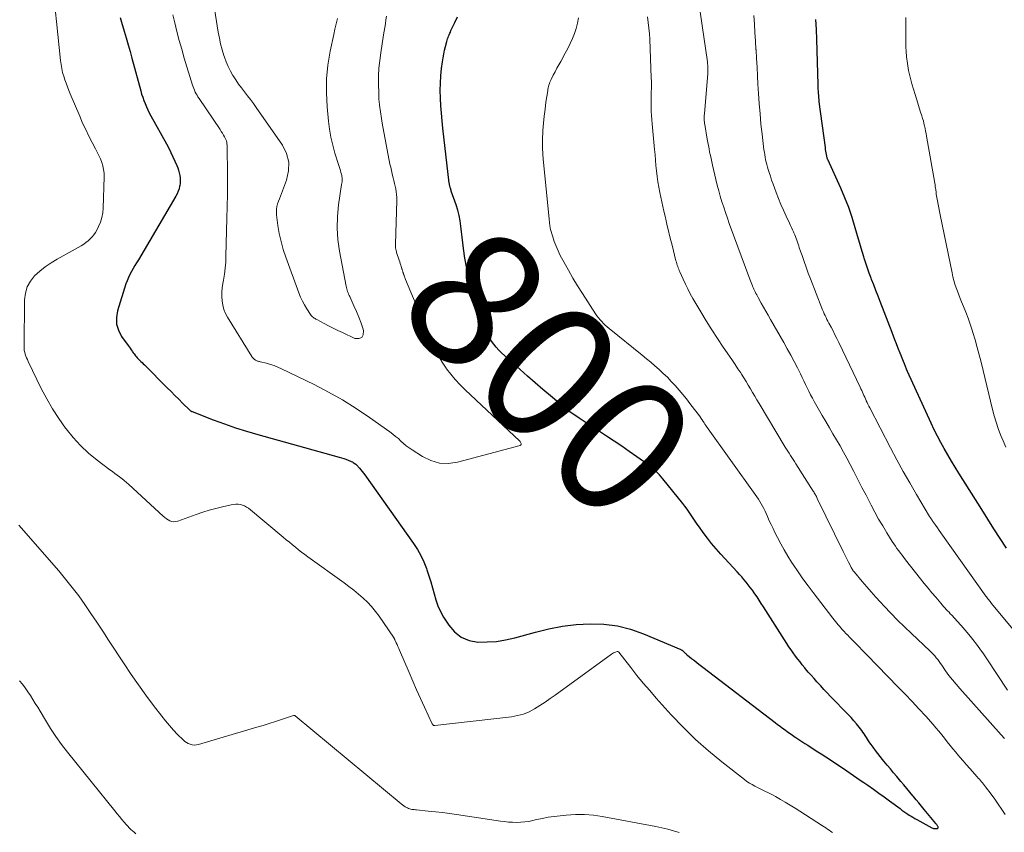
# Model space of a CAD drawing. Units: feet. Extents: x 1905000 to 1910032, y 524998 to 530000.
# Drawn here: x 1905945 to 1906089, y 526214 to 526333 of the extents above; entities that cross this region are included whole.
import ezdxf
from ezdxf.enums import TextEntityAlignment as Align

# ---------------------------------------------------------------- set-up
doc = ezdxf.new("R2010")
doc.units = ezdxf.units.FT
doc.header["$LTSCALE"] = 100
doc.header["$MEASUREMENT"] = 0
for name, color, linetype, lineweight in [('CONTOUR INDEX', 32, 'Continuous', 25), ('CONTOUR INDEX LABEL', 7, 'Continuous', 15), ('CONTOUR INTERMEDIATE', 40, 'Continuous', 15)]:
    doc.layers.add(name, color=color, linetype=linetype, lineweight=lineweight)
doc.styles.add('slant', font='romans.shx', dxfattribs={"oblique": 14.999978})

msp = doc.modelspace()

# ---------------------------------------------------------------- linework, layer by layer
at = {"layer": 'CONTOUR INDEX', "flags": 128}
for points, elevation in [([(1905959.6, 526332.99), (1905959.7, 526332.65), (1905959.79, 526332.31), (1905960.19, 526331.01), (1905960.49, 526330.02), (1905960.78, 526329.03), (1905961.06, 526328.03), (1905961.33, 526327.04), (1905962.61, 526322.28), (1905962.75, 526321.81), (1905962.9, 526321.34), (1905963.06, 526320.87), (1905963.24, 526320.41), (1905963.44, 526319.96), (1905963.64, 526319.51), (1905963.86, 526319.07), (1905964.09, 526318.63), (1905966.37, 526314.53), (1905966.71, 526313.9), (1905967.03, 526313.27), (1905967.33, 526312.63), (1905967.62, 526311.98), (1905967.88, 526311.38), (1905968.02, 526311.03), (1905968.14, 526310.67), (1905968.23, 526310.3), (1905968.31, 526309.93), (1905968.36, 526309.55), (1905968.37, 526309.18), (1905968.36, 526308.8), (1905968.31, 526308.42), (1905968.3, 526308.37), (1905968.21, 526307.98), (1905968.1, 526307.6), (1905967.94, 526307.23), (1905967.75, 526306.87), (1905962.27, 526297.59), (1905962.01, 526297.16), (1905961.76, 526296.73), (1905961.51, 526296.3), (1905961.26, 526295.87), (1905961.02, 526295.44), (1905960.81, 526294.99), (1905960.62, 526294.53), (1905960.46, 526294.06), (1905959.24, 526290.15), (1905959.08, 526289.16), (1905959.1, 526288.2), (1905959.38, 526287.28), (1905959.83, 526286.38), (1905960.77, 526285.06), (1905960.91, 526284.85), (1905961.06, 526284.65), (1905961.2, 526284.44), (1905961.35, 526284.24), (1905961.42, 526284.13), (1905961.53, 526283.98), (1905961.64, 526283.83), (1905961.76, 526283.68), (1905961.87, 526283.53), (1905961.99, 526283.38), (1905962.11, 526283.24), (1905962.24, 526283.1), (1905962.38, 526282.97), (1905962.46, 526282.9), (1905962.63, 526282.73), (1905962.81, 526282.56), (1905962.98, 526282.39), (1905963.15, 526282.22), (1905966.49, 526278.87), (1905967.04, 526278.32), (1905967.6, 526277.76), (1905968.16, 526277.21), (1905968.72, 526276.65), (1905969.77, 526275.62), (1905969.8, 526275.59), (1905969.84, 526275.55), (1905969.89, 526275.52), (1905969.93, 526275.49), (1905969.97, 526275.46), (1905970.02, 526275.43), (1905970.06, 526275.41), (1905970.11, 526275.39), (1905973.22, 526274.19), (1905974.83, 526273.6), (1905976.45, 526273.03), (1905978.08, 526272.52), (1905979.73, 526272.04), (1905991.62, 526268.75), (1905991.95, 526268.66), (1905992.27, 526268.55), (1905992.59, 526268.43), (1905992.91, 526268.31), (1905993.24, 526268.17), (1905993.38, 526268.1), (1905993.53, 526268.03), (1905993.66, 526267.95), (1905993.8, 526267.86), (1905994.04, 526267.7), (1905994.14, 526267.6), (1905994.58, 526267.11), (1905994.78, 526266.87), (1905994.97, 526266.63), (1905995.16, 526266.39), (1905995.34, 526266.14), (1906002.48, 526256.11), (1906003.04, 526255.25), (1906003.54, 526254.36), (1906003.98, 526253.44), (1906004.36, 526252.48), (1906004.43, 526252.28), (1906004.72, 526251.41), (1906005, 526250.53), (1906005.24, 526249.64), (1906005.47, 526248.74), (1906005.72, 526247.86), (1906006.03, 526247), (1906006.43, 526246.17), (1906006.87, 526245.37), (1906007.62, 526244.18), (1906008.46, 526243.2), (1906009.43, 526242.43), (1906010.58, 526241.96), (1906011.84, 526241.71), (1906013.22, 526241.72), (1906014.58, 526241.81), (1906015.92, 526242.03), (1906017.26, 526242.33), (1906020.27, 526243.17), (1906022.24, 526243.65), (1906024.23, 526244.02), (1906026.24, 526244.26), (1906028.26, 526244.39), (1906030.27, 526244.32), (1906032.25, 526244.08), (1906034.18, 526243.59), (1906036.08, 526242.93), (1906041.52, 526240.62), (1906041.59, 526240.58), (1906041.66, 526240.54), (1906041.73, 526240.5), (1906041.79, 526240.45), (1906041.85, 526240.39), (1906041.91, 526240.34), (1906041.97, 526240.28), (1906042.03, 526240.22), (1906042.09, 526240.15), (1906042.18, 526240.06), (1906042.28, 526239.97), (1906042.37, 526239.89), (1906042.47, 526239.81), (1906043.09, 526239.32), (1906043.51, 526238.99), (1906043.92, 526238.67), (1906044.33, 526238.35), (1906044.75, 526238.03), (1906055.29, 526229.95), (1906055.65, 526229.68), (1906056.01, 526229.41), (1906056.37, 526229.14), (1906056.74, 526228.87), (1906057.11, 526228.61), (1906057.48, 526228.35), (1906057.85, 526228.09), (1906058.22, 526227.83), (1906058.33, 526227.76), (1906058.76, 526227.47), (1906059.19, 526227.18), (1906059.62, 526226.9), (1906060.06, 526226.62), (1906060.84, 526226.11), (1906061.08, 526225.96), (1906061.31, 526225.82), (1906061.54, 526225.67), (1906061.78, 526225.52), (1906062.01, 526225.37), (1906062.25, 526225.23), (1906062.48, 526225.08), (1906062.71, 526224.92), (1906064.26, 526223.91), (1906064.77, 526223.57), (1906065.27, 526223.24), (1906065.76, 526222.9), (1906066.26, 526222.56), (1906066.75, 526222.22), (1906067.25, 526221.88), (1906067.74, 526221.53), (1906068.24, 526221.19), (1906068.85, 526220.77), (1906069.65, 526220.21), (1906070.45, 526219.64), (1906071.24, 526219.07), (1906072.02, 526218.49), (1906073.54, 526217.37), (1906073.68, 526217.27), (1906073.82, 526217.16), (1906073.96, 526217.06), (1906074.1, 526216.95), (1906074.24, 526216.85), (1906074.38, 526216.75), (1906074.52, 526216.66), (1906074.67, 526216.56), (1906074.9, 526216.41), (1906075.17, 526216.25), (1906075.43, 526216.09), (1906075.7, 526215.93), (1906075.98, 526215.78), (1906078.21, 526214.55), (1906078.33, 526214.5), (1906078.45, 526214.46), (1906078.58, 526214.44), (1906078.71, 526214.44), (1906079, 526214.46), (1906079.04, 526214.47), (1906079.08, 526214.49), (1906079.11, 526214.53), (1906079.12, 526214.57), (1906079.13, 526214.62), (1906079.12, 526214.67), (1906079.1, 526214.72), (1906079.08, 526214.76), (1906079.01, 526214.85), (1906078.95, 526214.94), (1906078.88, 526215.03), (1906078.82, 526215.12), (1906078.75, 526215.2), (1906077.06, 526217.25), (1906076.67, 526217.72), (1906076.28, 526218.19), (1906075.89, 526218.66), (1906075.5, 526219.13), (1906075.4, 526219.25), (1906074.96, 526219.77), (1906074.52, 526220.3), (1906074.08, 526220.83), (1906073.64, 526221.35), (1906073.07, 526222.04), (1906072.6, 526222.6), (1906072.13, 526223.16), (1906071.66, 526223.72), (1906071.2, 526224.29), (1906070.98, 526224.55), (1906070.62, 526224.99), (1906070.28, 526225.43), (1906069.94, 526225.88), (1906069.61, 526226.33), (1906069.31, 526226.75), (1906069.13, 526227), (1906068.96, 526227.25), (1906068.79, 526227.51), (1906068.63, 526227.77), (1906068.47, 526228.03), (1906068.3, 526228.28), (1906068.13, 526228.53), (1906067.94, 526228.78), (1906067.57, 526229.26), (1906067.19, 526229.74), (1906066.8, 526230.21), (1906066.39, 526230.66), (1906065.97, 526231.11), (1906063.39, 526233.76), (1906062.91, 526234.27), (1906062.43, 526234.77), (1906061.95, 526235.29), (1906061.48, 526235.8), (1906061.4, 526235.89), (1906060.98, 526236.37), (1906060.56, 526236.85), (1906060.14, 526237.33), (1906059.73, 526237.81), (1906059.62, 526237.95), (1906059.27, 526238.37), (1906058.93, 526238.8), (1906058.59, 526239.23), (1906058.26, 526239.67), (1906057.94, 526240.12), (1906057.63, 526240.57), (1906057.32, 526241.02), (1906057.02, 526241.48), (1906053.58, 526246.88), (1906053.27, 526247.36), (1906052.96, 526247.83), (1906052.65, 526248.3), (1906052.33, 526248.77), (1906052.25, 526248.89), (1906051.97, 526249.3), (1906051.67, 526249.7), (1906051.37, 526250.09), (1906051.06, 526250.47), (1906050.74, 526250.85), (1906050.42, 526251.23), (1906050.09, 526251.6), (1906049.76, 526251.96), (1906047.35, 526254.57), (1906046.68, 526255.32), (1906046.02, 526256.1), (1906045.4, 526256.89), (1906044.79, 526257.71), (1906044.23, 526258.49), (1906043.92, 526258.93), (1906043.62, 526259.36), (1906043.33, 526259.81), (1906043.04, 526260.25), (1906042.74, 526260.69), (1906042.44, 526261.13), (1906042.12, 526261.55), (1906041.79, 526261.97), (1906038.89, 526265.59), (1906038.64, 526265.88), (1906038.39, 526266.16), (1906038.13, 526266.44), (1906037.86, 526266.7), (1906037.59, 526266.95), (1906037.3, 526267.2), (1906037, 526267.43), (1906036.7, 526267.65), (1906035.08, 526268.8), (1906033.99, 526269.57), (1906032.89, 526270.32), (1906031.78, 526271.06), (1906030.67, 526271.79), (1906030.22, 526272.08), (1906029.33, 526272.66), (1906028.43, 526273.25), (1906027.55, 526273.84), (1906026.67, 526274.44), (1906025.01, 526275.58), (1906024.96, 526275.61), (1906024.9, 526275.65), (1906024.85, 526275.69), (1906024.8, 526275.73), (1906024.75, 526275.77), (1906024.7, 526275.81), (1906024.65, 526275.85), (1906024.6, 526275.89), (1906022.46, 526277.7), (1906021.34, 526278.65), (1906020.23, 526279.6), (1906019.13, 526280.57), (1906018.04, 526281.55), (1906015.33, 526284.01), (1906014.93, 526284.4), (1906014.55, 526284.82), (1906014.2, 526285.25), (1906013.87, 526285.71), (1906013.58, 526286.19), (1906013.31, 526286.68), (1906013.08, 526287.19), (1906012.88, 526287.72), (1906011.42, 526291.88), (1906010.96, 526293.34), (1906010.56, 526294.82), (1906010.24, 526296.31), (1906009.98, 526297.82), (1906009.78, 526299.26), (1906009.67, 526300.06), (1906009.57, 526300.87), (1906009.48, 526301.67), (1906009.39, 526302.48), (1906009.28, 526303.27), (1906009.13, 526304.06), (1906008.93, 526304.84), (1906008.69, 526305.61), (1906007.99, 526307.6), (1906007.95, 526307.71), (1906007.85, 526308.04), (1906007.82, 526308.13), (1906007.8, 526308.22), (1906007.78, 526308.31), (1906007.76, 526308.41), (1906007.74, 526308.5), (1906007.72, 526308.59), (1906007.71, 526308.69), (1906007.7, 526308.78), (1906006.75, 526316.82), (1906006.64, 526317.91), (1906006.54, 526319.01), (1906006.46, 526320.1), (1906006.4, 526321.2), (1906006.4, 526321.24), (1906006.38, 526322.31), (1906006.4, 526323.39), (1906006.47, 526324.46), (1906006.58, 526325.53), (1906006.71, 526326.52), (1906006.8, 526327.09), (1906006.89, 526327.66), (1906007.01, 526328.22), (1906007.15, 526328.78), (1906007.33, 526329.48), (1906007.38, 526329.69), (1906007.45, 526329.89), (1906007.52, 526330.09), (1906007.59, 526330.29), (1906007.68, 526330.49), (1906007.76, 526330.69), (1906007.85, 526330.88), (1906007.94, 526331.08), (1906008.5, 526332.28), (1906008.87, 526333.08)], 800), ([(1906089.09, 526255.44), (1906088.17, 526256.84), (1906087.26, 526258.25), (1906086.36, 526259.66), (1906085.47, 526261.07), (1906082.13, 526266.39), (1906081.58, 526267.28), (1906081.04, 526268.17), (1906080.51, 526269.07), (1906079.99, 526269.98), (1906079.49, 526270.89), (1906079, 526271.81), (1906078.54, 526272.75), (1906078.09, 526273.69), (1906074.65, 526281.24), (1906074.49, 526281.61), (1906074.33, 526281.98), (1906074.18, 526282.36), (1906074.03, 526282.74), (1906073.76, 526283.46), (1906073.75, 526283.49), (1906073.75, 526283.51), (1906073.74, 526283.53), (1906073.73, 526283.55), (1906073.7, 526283.63), (1906073.69, 526283.65), (1906073.68, 526283.67), (1906073.68, 526283.69), (1906073.67, 526283.71), (1906073.24, 526284.77), (1906073.02, 526285.32), (1906072.8, 526285.88), (1906072.58, 526286.43), (1906072.37, 526286.98), (1906070.65, 526291.48), (1906070.34, 526292.29), (1906070.02, 526293.1), (1906069.71, 526293.91), (1906069.39, 526294.72), (1906069.33, 526294.89), (1906069.05, 526295.62), (1906068.79, 526296.35), (1906068.54, 526297.08), (1906068.31, 526297.82), (1906068.25, 526298.02), (1906068.05, 526298.66), (1906067.86, 526299.31), (1906067.67, 526299.95), (1906067.49, 526300.6), (1906067.01, 526302.28), (1906066.56, 526303.76), (1906066.06, 526305.22), (1906065.49, 526306.65), (1906064.88, 526308.07), (1906062.98, 526312.24), (1906062.94, 526312.32), (1906062.91, 526312.44), (1906062.9, 526312.46), (1906062.89, 526312.48), (1906062.89, 526312.5), (1906062.89, 526312.51), (1906062.8, 526312.97), (1906062.75, 526313.22), (1906062.71, 526313.47), (1906062.67, 526313.73), (1906062.64, 526313.98), (1906061.75, 526320.66), (1906061.72, 526320.97), (1906061.68, 526321.29), (1906061.66, 526321.6), (1906061.63, 526321.92), (1906061.62, 526322.24), (1906061.6, 526322.55), (1906061.59, 526322.87), (1906061.58, 526323.19), (1906061.37, 526329.81), (1906061.32, 526331.25), (1906061.26, 526332.7)], 820)]:
    msp.add_lwpolyline(points, dxfattribs=dict(at, elevation=elevation))
at = {"layer": 'CONTOUR INTERMEDIATE', "flags": 128}
for points, elevation in [([(1905972.26, 526341.49), (1905973.95, 526330.84), (1905974.11, 526329.99), (1905974.29, 526329.14), (1905974.52, 526328.3), (1905974.77, 526327.47), (1905974.85, 526327.23), (1905975.11, 526326.53), (1905975.39, 526325.85), (1905975.72, 526325.18), (1905976.08, 526324.53), (1905976.11, 526324.48), (1905976.49, 526323.87), (1905976.89, 526323.27), (1905977.32, 526322.7), (1905977.76, 526322.13), (1905978.21, 526321.57), (1905978.66, 526321.01), (1905979.08, 526320.43), (1905979.5, 526319.84), (1905983.32, 526314.34), (1905983.91, 526313.12), (1905984.26, 526311.87), (1905984.22, 526310.57), (1905983.93, 526309.24), (1905983.17, 526307.29), (1905983.03, 526306.91), (1905982.88, 526306.52), (1905982.75, 526306.14), (1905982.61, 526305.76), (1905982.51, 526305.37), (1905982.44, 526304.98), (1905982.43, 526304.58), (1905982.45, 526304.18), (1905982.67, 526302.61), (1905982.86, 526301.43), (1905983.11, 526300.26), (1905983.43, 526299.11), (1905983.81, 526297.97), (1905985.72, 526292.75), (1905985.96, 526292.14), (1905986.23, 526291.55), (1905986.55, 526290.98), (1905986.88, 526290.42), (1905987.44, 526289.57), (1905987.52, 526289.45), (1905987.62, 526289.34), (1905987.73, 526289.24), (1905987.84, 526289.15), (1905987.97, 526289.07), (1905988.09, 526288.99), (1905988.22, 526288.92), (1905988.35, 526288.85), (1905989.41, 526288.29)], 792), ([(1906089.26, 526234.66), (1906086.23, 526239.25), (1906085.73, 526239.98), (1906085.22, 526240.7), (1906084.7, 526241.4), (1906084.16, 526242.1), (1906083.6, 526242.79), (1906083.04, 526243.46), (1906082.47, 526244.12), (1906081.88, 526244.77), (1906081.09, 526245.63), (1906080.89, 526245.85), (1906080.7, 526246.06), (1906080.5, 526246.28), (1906080.3, 526246.49), (1906080.1, 526246.71), (1906079.91, 526246.93), (1906079.71, 526247.14), (1906079.52, 526247.37), (1906078.77, 526248.25), (1906078.2, 526248.92), (1906077.64, 526249.6), (1906077.09, 526250.28), (1906076.55, 526250.96), (1906074.35, 526253.74), (1906074.1, 526254.06), (1906073.84, 526254.39), (1906073.59, 526254.72), (1906073.35, 526255.05), (1906073.1, 526255.39), (1906072.87, 526255.73), (1906072.64, 526256.07), (1906072.41, 526256.42), (1906071.61, 526257.69), (1906071.01, 526258.69), (1906070.42, 526259.69), (1906069.85, 526260.71), (1906069.31, 526261.73), (1906069.18, 526261.99), (1906068.58, 526263.16), (1906067.98, 526264.32), (1906067.38, 526265.49), (1906066.78, 526266.65), (1906066.26, 526267.66), (1906065.78, 526268.57), (1906065.29, 526269.48), (1906064.78, 526270.37), (1906064.26, 526271.26), (1906063.74, 526272.15), (1906063.22, 526273.04), (1906062.7, 526273.93), (1906062.19, 526274.82), (1906061.01, 526276.88), (1906060.74, 526277.37), (1906060.47, 526277.86), (1906060.21, 526278.37), (1906059.96, 526278.87), (1906059.72, 526279.38), (1906059.47, 526279.89), (1906059.23, 526280.39), (1906058.98, 526280.9), (1906058.54, 526281.78), (1906058.07, 526282.73), (1906057.58, 526283.66), (1906057.07, 526284.59), (1906056.56, 526285.52), (1906054.64, 526288.87), (1906054.3, 526289.47), (1906053.96, 526290.07), (1906053.61, 526290.67), (1906053.27, 526291.27), (1906052.83, 526292.06), (1906052.71, 526292.26), (1906052.6, 526292.47), (1906052.49, 526292.68), (1906052.39, 526292.89), (1906052.29, 526293.1), (1906052.19, 526293.31), (1906052.1, 526293.53), (1906052.01, 526293.74), (1906051.99, 526293.79), (1906051.9, 526294.03), (1906051.8, 526294.27), (1906051.71, 526294.51), (1906051.62, 526294.75), (1906048.6, 526302.9), (1906048.32, 526303.69), (1906048.04, 526304.48), (1906047.78, 526305.28), (1906047.52, 526306.08), (1906047.28, 526306.88), (1906047.05, 526307.69), (1906046.84, 526308.51), (1906046.64, 526309.32), (1906046.15, 526311.43), (1906046.04, 526311.9), (1906045.93, 526312.37), (1906045.83, 526312.85), (1906045.73, 526313.32), (1906045.64, 526313.79), (1906045.55, 526314.27), (1906045.46, 526314.74), (1906045.38, 526315.22), (1906045.02, 526317.34), (1906044.99, 526317.53), (1906044.97, 526317.73), (1906044.95, 526317.92), (1906044.94, 526318.12), (1906044.94, 526318.31), (1906044.94, 526318.51), (1906044.95, 526318.7), (1906044.96, 526318.9), (1906045.45, 526324.83), (1906045.46, 526325.06), (1906045.47, 526325.29), (1906045.47, 526325.52), (1906045.47, 526325.75), (1906045.46, 526325.9), (1906045.45, 526326.06), (1906045.44, 526326.21), (1906045.42, 526326.37), (1906045.4, 526326.53), (1906043.85, 526337.19)], 812), ([(1905950.17, 526333.76), (1905950.31, 526332.4), (1905950.9, 526326.71), (1905950.93, 526326.42), (1905950.97, 526326.13), (1905951.02, 526325.84), (1905951.07, 526325.55), (1905951.14, 526325.26), (1905951.21, 526324.98), (1905951.29, 526324.69), (1905951.37, 526324.41), (1905951.54, 526323.91), (1905951.71, 526323.39), (1905951.9, 526322.86), (1905952.1, 526322.34), (1905952.32, 526321.83), (1905953.71, 526318.56), (1905954.13, 526317.58), (1905954.58, 526316.62), (1905955.05, 526315.67), (1905955.53, 526314.72), (1905956.02, 526313.82), (1905956.27, 526313.33), (1905956.5, 526312.83), (1905956.72, 526312.33), (1905956.92, 526311.82), (1905957.08, 526311.3), (1905957.2, 526310.78), (1905957.26, 526310.24), (1905957.27, 526309.7), (1905957.14, 526305.13), (1905957.07, 526304.43), (1905956.95, 526303.76), (1905956.74, 526303.1), (1905956.46, 526302.46), (1905956.2, 526301.93), (1905956, 526301.58), (1905955.77, 526301.24), (1905955.52, 526300.93), (1905955.24, 526300.63), (1905954.93, 526300.35), (1905954.61, 526300.1), (1905954.28, 526299.87), (1905953.93, 526299.65), (1905950.39, 526297.69), (1905949.51, 526297.16), (1905948.67, 526296.58), (1905947.87, 526295.93), (1905947.12, 526295.24), (1905946.5, 526294.46), (1905946.03, 526293.63), (1905945.76, 526292.71), (1905945.63, 526291.72), (1905945.57, 526284.89), (1905945.59, 526284.61), (1905945.61, 526284.33), (1905945.67, 526284.05), (1905945.74, 526283.78), (1905945.84, 526283.51), (1905945.94, 526283.25), (1905946.05, 526282.99), (1905946.17, 526282.73), (1905948.09, 526278.78), (1905948.88, 526277.27), (1905949.72, 526275.8), (1905950.64, 526274.38), (1905951.63, 526272.99), (1905951.73, 526272.86), (1905952.75, 526271.61), (1905953.83, 526270.43), (1905955.01, 526269.34), (1905956.25, 526268.31), (1905958.12, 526266.89), (1905958.47, 526266.62), (1905958.82, 526266.36), (1905959.18, 526266.1), (1905959.53, 526265.84), (1905959.88, 526265.58), (1905960.22, 526265.31), (1905960.56, 526265.03), (1905960.88, 526264.73), (1905965.89, 526260.11), (1905966.12, 526259.91), (1905966.36, 526259.73), (1905966.62, 526259.58), (1905966.89, 526259.44), (1905967.17, 526259.35), (1905967.45, 526259.3), (1905967.73, 526259.32), (1905968.02, 526259.39), (1905970.73, 526260.36), (1905971.68, 526260.68), (1905972.63, 526260.97), (1905973.59, 526261.24), (1905974.56, 526261.48), (1905975.85, 526261.78), (1905976.18, 526261.83), (1905976.5, 526261.86), (1905976.83, 526261.85), (1905977.17, 526261.81), (1905977.48, 526261.72), (1905977.79, 526261.61), (1905978.08, 526261.45), (1905978.35, 526261.26), (1905983.44, 526257.03), (1905983.88, 526256.67), (1905984.33, 526256.3), (1905984.77, 526255.93), (1905985.21, 526255.57), (1905985.66, 526255.21), (1905986.11, 526254.85), (1905986.57, 526254.5), (1905987.03, 526254.16), (1905992.33, 526250.35), (1905993.04, 526249.82), (1905993.74, 526249.28), (1905994.43, 526248.71), (1905995.1, 526248.13), (1905995.74, 526247.52), (1905996.35, 526246.89), (1905996.9, 526246.2), (1905997.43, 526245.5), (1905999.54, 526242.42), (1905999.57, 526242.38), (1905999.6, 526242.33), (1905999.63, 526242.28), (1905999.65, 526242.24), (1905999.68, 526242.19), (1905999.7, 526242.14), (1905999.72, 526242.09), (1905999.75, 526242.04), (1905999.95, 526241.6), (1906000.08, 526241.33), (1906000.2, 526241.05), (1906000.32, 526240.78), (1906000.44, 526240.51), (1906001.81, 526237.28), (1906002.36, 526236), (1906002.92, 526234.73), (1906003.48, 526233.47), (1906004.06, 526232.21), (1906005.15, 526229.83), (1906005.19, 526229.76), (1906005.23, 526229.7), (1906005.27, 526229.64), (1906005.32, 526229.58), (1906005.38, 526229.53), (1906005.44, 526229.5), (1906005.51, 526229.49), (1906005.59, 526229.49), (1906016.79, 526230.79), (1906017.68, 526230.96), (1906018.53, 526231.19), (1906019.36, 526231.53), (1906020.15, 526231.95), (1906020.92, 526232.43), (1906021.68, 526232.92), (1906022.43, 526233.44), (1906023.18, 526233.96), (1906031.4, 526239.95), (1906031.53, 526240.04), (1906031.67, 526240.12), (1906031.81, 526240.19), (1906031.96, 526240.24), (1906032.22, 526240.33), (1906032.24, 526240.33), (1906032.26, 526240.34), (1906032.28, 526240.33), (1906032.3, 526240.33), (1906032.39, 526240.28), (1906032.41, 526240.27), (1906032.43, 526240.26), (1906032.45, 526240.25), (1906032.47, 526240.23), (1906034.21, 526237.97), (1906035.11, 526236.83), (1906036.02, 526235.71), (1906036.97, 526234.61), (1906037.93, 526233.52), (1906040.13, 526231.08), (1906041.88, 526229.25), (1906043.68, 526227.48), (1906045.58, 526225.81), (1906047.53, 526224.19), (1906050.81, 526221.62), (1906051.17, 526221.35), (1906051.54, 526221.1), (1906051.92, 526220.87), (1906052.31, 526220.65), (1906052.37, 526220.63), (1906052.74, 526220.44), (1906053.12, 526220.25), (1906053.5, 526220.06), (1906053.88, 526219.88), (1906054.25, 526219.7), (1906054.63, 526219.51), (1906055, 526219.31), (1906055.37, 526219.11), (1906056.07, 526218.71), (1906056.78, 526218.29), (1906057.49, 526217.87), (1906058.2, 526217.44), (1906058.89, 526217), (1906062.23, 526214.85), (1906062.47, 526214.69), (1906062.71, 526214.53), (1906062.95, 526214.37), (1906063.19, 526214.21), (1906063.43, 526214.04), (1906063.66, 526213.86)], 804), ([(1905967.31, 526333.41), (1905967.59, 526332.24), (1905967.91, 526330.94), (1905968.24, 526329.65), (1905968.6, 526328.36), (1905968.98, 526327.07), (1905970.18, 526323.12), (1905970.27, 526322.86), (1905970.36, 526322.61), (1905970.47, 526322.36), (1905970.58, 526322.11), (1905970.71, 526321.87), (1905970.84, 526321.63), (1905970.98, 526321.4), (1905971.13, 526321.17), (1905974.21, 526316.62), (1905974.38, 526316.36), (1905974.55, 526316.09), (1905974.71, 526315.82), (1905974.87, 526315.54), (1905974.96, 526315.38), (1905975.05, 526315.18), (1905975.13, 526314.97), (1905975.18, 526314.75), (1905975.21, 526314.53), (1905975.23, 526314.3), (1905975.24, 526314.07), (1905975.25, 526313.84), (1905975.26, 526313.61), (1905975.28, 526310.59), (1905975.28, 526308.85), (1905975.27, 526307.11), (1905975.25, 526305.37), (1905975.21, 526303.63), (1905975.07, 526298.13), (1905975.03, 526297.25), (1905974.96, 526296.36), (1905974.85, 526295.48), (1905974.71, 526294.6), (1905974.62, 526294.12), (1905974.53, 526293.48), (1905974.48, 526292.85), (1905974.47, 526292.21), (1905974.51, 526291.57), (1905974.61, 526290.94), (1905974.76, 526290.33), (1905975, 526289.75), (1905975.3, 526289.19), (1905978.84, 526283.47), (1905978.92, 526283.35), (1905979.02, 526283.23), (1905979.12, 526283.13), (1905979.23, 526283.03), (1905979.31, 526282.96), (1905979.39, 526282.91), (1905979.47, 526282.86), (1905979.56, 526282.82), (1905979.66, 526282.79), (1905979.76, 526282.76), (1905979.85, 526282.74), (1905979.95, 526282.71), (1905980.05, 526282.69), (1905981, 526282.46), (1905981.56, 526282.3), (1905982.12, 526282.12), (1905982.67, 526281.91), (1905983.2, 526281.67), (1905987.97, 526279.35), (1905990.06, 526278.26), (1905992.11, 526277.11), (1905994.1, 526275.87), (1905996.04, 526274.55), (1905999.03, 526272.42), (1905999.45, 526272.11), (1905999.86, 526271.78), (1906000.25, 526271.44), (1906000.63, 526271.09), (1906001.01, 526270.73), (1906001.41, 526270.4), (1906001.83, 526270.08), (1906002.26, 526269.79), (1906003.76, 526268.82), (1906004.99, 526268.24), (1906006.24, 526267.87), (1906007.55, 526267.83), (1906008.89, 526268), (1906018.04, 526270.42), (1906018.12, 526270.47), (1906018.18, 526270.53), (1906018.21, 526270.61), (1906018.21, 526270.71), (1906018.16, 526270.83), (1906018.11, 526270.93), (1906018.04, 526271.03), (1906017.96, 526271.12), (1906009.99, 526278.6), (1906009.27, 526279.32), (1906008.57, 526280.07), (1906007.92, 526280.86), (1906007.3, 526281.67), (1906007.25, 526281.75), (1906006.65, 526282.64), (1906006.1, 526283.55), (1906005.62, 526284.5), (1906005.17, 526285.47), (1906001.32, 526294.73), (1906001.27, 526294.85), (1906001.22, 526294.98), (1906001.17, 526295.1), (1906001.12, 526295.23), (1906001.08, 526295.32), (1906001.05, 526295.4), (1906001.02, 526295.48), (1906001, 526295.56), (1906000.97, 526295.64), (1906000.94, 526295.73), (1906000.92, 526295.8), (1906000.9, 526295.88), (1906000.88, 526295.96), (1906000.86, 526296.04), (1906000.83, 526296.12), (1906000.81, 526296.2), (1906000.78, 526296.28), (1906000.68, 526296.59), (1906000.61, 526296.82), (1906000.53, 526297.05), (1906000.45, 526297.28), (1906000.38, 526297.51), (1905999.99, 526298.67), (1905999.96, 526298.78), (1905999.93, 526298.88), (1905999.91, 526298.99), (1905999.89, 526299.09), (1905999.88, 526299.12), (1905999.87, 526299.21), (1905999.86, 526299.31), (1905999.85, 526299.4), (1905999.85, 526299.49), (1905999.85, 526299.58), (1905999.86, 526299.68), (1905999.86, 526299.77), (1905999.86, 526299.86), (1906000.02, 526306.27), (1906000.01, 526306.69), (1905999.99, 526307.11), (1905999.94, 526307.52), (1905999.88, 526307.94), (1905999.8, 526308.35), (1905999.71, 526308.76), (1905999.61, 526309.17), (1905999.5, 526309.58), (1905999.47, 526309.7), (1905999.35, 526310.17), (1905999.23, 526310.64), (1905999.13, 526311.11), (1905999.03, 526311.58), (1905997.9, 526317.58), (1905997.84, 526317.9), (1905997.78, 526318.23), (1905997.73, 526318.56), (1905997.68, 526318.89), (1905997.63, 526319.21), (1905997.59, 526319.54), (1905997.54, 526319.87), (1905997.5, 526320.2), (1905997.49, 526320.31), (1905997.45, 526320.69), (1905997.42, 526321.08), (1905997.39, 526321.47), (1905997.38, 526321.85), (1905997.36, 526323.34), (1905997.37, 526324.47), (1905997.42, 526325.6), (1905997.53, 526326.72), (1905997.68, 526327.84), (1905998.1, 526330.47), (1905998.19, 526331.01), (1905998.28, 526331.55), (1905998.36, 526332.09), (1905998.44, 526332.64), (1905998.52, 526333.18)], 796), ([(1905989.41, 526288.29), (1905990.07, 526287.94), (1905990.73, 526287.6), (1905991.4, 526287.27), (1905992.07, 526286.95), (1905993.91, 526286.07), (1905994.48, 526286.06), (1905994.91, 526286.21), (1905995.12, 526286.61), (1905995.18, 526287.18), (1905995.1, 526287.44), (1905994.8, 526288.32), (1905994.48, 526289.18), (1905994.13, 526290.04), (1905993.75, 526290.88), (1905993.14, 526292.2), (1905993.06, 526292.38), (1905992.98, 526292.57), (1905992.91, 526292.75), (1905992.84, 526292.94), (1905992.78, 526293.13), (1905992.72, 526293.33), (1905992.67, 526293.52), (1905992.63, 526293.72), (1905991.66, 526298.85), (1905991.43, 526300.53), (1905991.31, 526302.22), (1905991.36, 526303.91), (1905991.53, 526305.6), (1905991.97, 526308.61), (1905992, 526308.8), (1905992.02, 526308.99), (1905992.03, 526309.18), (1905992.04, 526309.37), (1905992.03, 526309.56), (1905992.01, 526309.75), (1905991.98, 526309.93), (1905991.93, 526310.12), (1905991.87, 526310.34), (1905991.78, 526310.63), (1905991.7, 526310.92), (1905991.61, 526311.21), (1905991.52, 526311.5), (1905990.98, 526313.19), (1905990.66, 526314.34), (1905990.38, 526315.49), (1905990.18, 526316.66), (1905990.04, 526317.84), (1905989.84, 526319.94), (1905989.74, 526321.99), (1905989.76, 526324.02), (1905989.97, 526326.05), (1905990.3, 526328.07), (1905990.82, 526330.51), (1905990.99, 526331.3), (1905991.18, 526332.09), (1905991.38, 526332.88)], 792), ([(1906088.9, 526216.48), (1906088.41, 526217.25), (1906087.9, 526218), (1906087.38, 526218.75), (1906086.84, 526219.48), (1906086.04, 526220.56), (1906085.89, 526220.75), (1906085.75, 526220.93), (1906085.6, 526221.12), (1906085.44, 526221.3), (1906085.29, 526221.48), (1906085.13, 526221.66), (1906084.98, 526221.83), (1906084.82, 526222.01), (1906083.73, 526223.23), (1906083.24, 526223.78), (1906082.75, 526224.34), (1906082.27, 526224.9), (1906081.79, 526225.47), (1906081.69, 526225.59), (1906081.27, 526226.1), (1906080.85, 526226.61), (1906080.45, 526227.13), (1906080.04, 526227.65), (1906079.63, 526228.17), (1906079.22, 526228.68), (1906078.79, 526229.18), (1906078.36, 526229.68), (1906077.29, 526230.87), (1906076.3, 526231.95), (1906075.31, 526233.02), (1906074.3, 526234.08), (1906073.29, 526235.13), (1906068.7, 526239.83), (1906068.44, 526240.1), (1906068.18, 526240.36), (1906067.92, 526240.63), (1906067.66, 526240.9), (1906067.41, 526241.16), (1906067.15, 526241.43), (1906066.89, 526241.69), (1906066.63, 526241.96), (1906066.4, 526242.18), (1906066.15, 526242.44), (1906065.9, 526242.7), (1906065.64, 526242.96), (1906065.4, 526243.23), (1906065.32, 526243.31), (1906065.11, 526243.54), (1906064.91, 526243.77), (1906064.7, 526244.01), (1906064.51, 526244.24), (1906064.31, 526244.49), (1906064.12, 526244.73), (1906063.92, 526244.97), (1906063.73, 526245.22), (1906060.86, 526248.94), (1906060.1, 526249.95), (1906059.36, 526250.96), (1906058.64, 526251.99), (1906057.94, 526253.04), (1906057.7, 526253.4), (1906057.15, 526254.28), (1906056.61, 526255.17), (1906056.11, 526256.08), (1906055.63, 526257), (1906055.27, 526257.71), (1906054.99, 526258.29), (1906054.71, 526258.87), (1906054.44, 526259.45), (1906054.18, 526260.04), (1906053.98, 526260.49), (1906053.82, 526260.85), (1906053.64, 526261.21), (1906053.46, 526261.57), (1906053.26, 526261.92), (1906053.06, 526262.27), (1906052.85, 526262.61), (1906052.62, 526262.95), (1906052.39, 526263.28), (1906045.29, 526273.2), (1906045.17, 526273.38), (1906045.04, 526273.56), (1906044.92, 526273.75), (1906044.8, 526273.93), (1906044.62, 526274.21), (1906044.59, 526274.26), (1906044.56, 526274.31), (1906044.53, 526274.35), (1906044.49, 526274.4), (1906044.46, 526274.45), (1906044.43, 526274.49), (1906044.4, 526274.54), (1906044.37, 526274.58), (1906042.84, 526276.59), (1906042.33, 526277.25), (1906041.8, 526277.91), (1906041.26, 526278.55), (1906040.7, 526279.19), (1906040.67, 526279.22), (1906040.12, 526279.82), (1906039.55, 526280.41), (1906038.96, 526280.97), (1906038.35, 526281.53), (1906037.74, 526282.07), (1906037.12, 526282.6), (1906036.49, 526283.12), (1906035.85, 526283.64), (1906031.04, 526287.55), (1906030.76, 526287.79), (1906030.49, 526288.03), (1906030.22, 526288.29), (1906029.97, 526288.55), (1906029.72, 526288.82), (1906029.49, 526289.1), (1906029.27, 526289.4), (1906029.07, 526289.7), (1906027.14, 526292.68), (1906026.44, 526293.8), (1906025.76, 526294.92), (1906025.1, 526296.06), (1906024.46, 526297.21), (1906023.91, 526298.23), (1906023.58, 526298.89), (1906023.29, 526299.56), (1906023.03, 526300.24), (1906022.8, 526300.94), (1906022.49, 526302.03), (1906022.45, 526302.19), (1906022.41, 526302.36), (1906022.38, 526302.53), (1906022.36, 526302.7), (1906022.34, 526302.87), (1906022.34, 526302.96), (1906022.33, 526303.05), (1906022.32, 526303.14), (1906022.31, 526303.23), (1906022.3, 526303.31), (1906022.29, 526303.4), (1906022.28, 526303.49), (1906022.27, 526303.58), (1906021.45, 526311.81), (1906021.36, 526312.94), (1906021.31, 526314.07), (1906021.32, 526315.2), (1906021.36, 526316.33), (1906021.37, 526316.51), (1906021.45, 526317.55), (1906021.55, 526318.58), (1906021.68, 526319.62), (1906021.82, 526320.65), (1906022.07, 526322.27), (1906022.11, 526322.49), (1906022.15, 526322.71), (1906022.2, 526322.92), (1906022.26, 526323.13), (1906022.32, 526323.34), (1906022.4, 526323.55), (1906022.48, 526323.75), (1906022.58, 526323.95), (1906022.89, 526324.57), (1906023.16, 526325.08), (1906023.42, 526325.58), (1906023.69, 526326.09), (1906023.97, 526326.59), (1906024.63, 526327.78), (1906025, 526328.48), (1906025.35, 526329.2), (1906025.68, 526329.93), (1906025.99, 526330.67), (1906026.24, 526331.42), (1906026.44, 526332.19), (1906026.58, 526332.97)], 804), ([(1906088.82, 526227.61), (1906088.32, 526228.17), (1906082.26, 526234.91), (1906081.72, 526235.54), (1906081.19, 526236.18), (1906080.69, 526236.84), (1906080.21, 526237.51), (1906079.66, 526238.31), (1906079.46, 526238.59), (1906079.26, 526238.87), (1906079.05, 526239.14), (1906078.84, 526239.41), (1906078.62, 526239.68), (1906078.39, 526239.94), (1906078.15, 526240.18), (1906077.91, 526240.42), (1906075.2, 526242.96), (1906074.19, 526243.93), (1906073.19, 526244.92), (1906072.21, 526245.93), (1906071.24, 526246.95), (1906070.71, 526247.52), (1906070.03, 526248.27), (1906069.35, 526249.03), (1906068.68, 526249.8), (1906068.02, 526250.57), (1906066.89, 526251.91), (1906066.8, 526252.02), (1906066.72, 526252.13), (1906066.64, 526252.24), (1906066.56, 526252.35), (1906066.49, 526252.47), (1906066.42, 526252.59), (1906066.36, 526252.71), (1906066.29, 526252.83), (1906066.03, 526253.37), (1906065.83, 526253.76), (1906065.64, 526254.15), (1906065.45, 526254.54), (1906065.26, 526254.94), (1906061.46, 526262.68), (1906061.39, 526262.82), (1906061.32, 526262.97), (1906061.24, 526263.11), (1906061.17, 526263.25), (1906061.09, 526263.38), (1906061.01, 526263.52), (1906060.93, 526263.66), (1906060.84, 526263.79), (1906058.31, 526267.78), (1906058.11, 526268.08), (1906057.92, 526268.39), (1906057.72, 526268.69), (1906057.52, 526268.99), (1906057.33, 526269.3), (1906057.14, 526269.6), (1906056.95, 526269.91), (1906056.76, 526270.22), (1906052.94, 526276.6), (1906052.63, 526277.13), (1906052.31, 526277.67), (1906052, 526278.2), (1906051.69, 526278.74), (1906051.38, 526279.28), (1906051.06, 526279.81), (1906050.74, 526280.34), (1906050.4, 526280.86), (1906050.28, 526281.05), (1906049.87, 526281.66), (1906049.47, 526282.27), (1906049.05, 526282.88), (1906048.64, 526283.49), (1906047.72, 526284.8), (1906046.87, 526286.07), (1906046.03, 526287.35), (1906045.22, 526288.65), (1906044.43, 526289.97), (1906043.29, 526291.94), (1906042.9, 526292.63), (1906042.53, 526293.33), (1906042.18, 526294.04), (1906041.85, 526294.76), (1906041.37, 526295.81), (1906041.29, 526296.01), (1906041.21, 526296.21), (1906041.13, 526296.41), (1906041.06, 526296.61), (1906040.99, 526296.81), (1906040.93, 526297.01), (1906040.87, 526297.22), (1906040.81, 526297.42), (1906040.23, 526299.72), (1906040.06, 526300.43), (1906039.88, 526301.14), (1906039.71, 526301.84), (1906039.54, 526302.55), (1906039.38, 526303.26), (1906039.21, 526303.97), (1906039.05, 526304.68), (1906038.89, 526305.39), (1906038.44, 526307.44), (1906038.29, 526308.22), (1906038.15, 526309), (1906038.05, 526309.78), (1906037.96, 526310.57), (1906037.89, 526311.36), (1906037.82, 526312.15), (1906037.75, 526312.94), (1906037.67, 526313.73), (1906037.32, 526317.45), (1906037.27, 526318.06), (1906037.23, 526318.66), (1906037.21, 526319.27), (1906037.19, 526319.88), (1906037.19, 526320.07), (1906037.18, 526320.58), (1906037.19, 526321.09), (1906037.2, 526321.61), (1906037.21, 526322.12), (1906037.23, 526322.63), (1906037.24, 526323.14), (1906037.23, 526323.65), (1906037.21, 526324.17), (1906036.97, 526329.82), (1906036.92, 526330.63), (1906036.85, 526331.45), (1906036.76, 526332.26), (1906036.65, 526333.08)], 808), ([(1906090.03, 526243.59), (1906086.93, 526247.35), (1906086.82, 526247.48), (1906086.71, 526247.62), (1906086.6, 526247.75), (1906086.5, 526247.88), (1906086.39, 526248.02), (1906086.29, 526248.16), (1906086.18, 526248.3), (1906086.08, 526248.43), (1906079.75, 526257.32), (1906079.5, 526257.68), (1906079.25, 526258.04), (1906079, 526258.39), (1906078.75, 526258.75), (1906078.34, 526259.35), (1906078.3, 526259.41), (1906078.26, 526259.47), (1906078.22, 526259.53), (1906078.17, 526259.59), (1906078.13, 526259.65), (1906078.09, 526259.71), (1906078.06, 526259.77), (1906078.02, 526259.82), (1906077.98, 526259.88), (1906077.94, 526259.94), (1906077.91, 526260), (1906077.87, 526260.06), (1906075.95, 526263.28), (1906074.97, 526264.96), (1906074.01, 526266.65), (1906073.08, 526268.36), (1906072.16, 526270.08), (1906069.12, 526275.95), (1906068.99, 526276.21), (1906068.86, 526276.46), (1906068.74, 526276.72), (1906068.62, 526276.98), (1906068.6, 526277.02), (1906068.49, 526277.26), (1906068.38, 526277.51), (1906068.27, 526277.75), (1906068.17, 526277.99), (1906068.06, 526278.23), (1906067.95, 526278.47), (1906067.84, 526278.71), (1906067.72, 526278.95), (1906064.6, 526285.51), (1906064.32, 526286.08), (1906064.04, 526286.64), (1906063.76, 526287.2), (1906063.46, 526287.76), (1906063.15, 526288.34), (1906063.01, 526288.61), (1906062.87, 526288.88), (1906062.73, 526289.15), (1906062.6, 526289.42), (1906062.47, 526289.69), (1906062.34, 526289.97), (1906062.22, 526290.25), (1906062.11, 526290.53), (1906060.46, 526294.81), (1906060.14, 526295.65), (1906059.83, 526296.5), (1906059.53, 526297.34), (1906059.23, 526298.19), (1906058.83, 526299.35), (1906058.74, 526299.62), (1906058.64, 526299.89), (1906058.55, 526300.17), (1906058.46, 526300.44), (1906058.36, 526300.71), (1906058.26, 526300.99), (1906058.16, 526301.25), (1906058.04, 526301.52), (1906057.99, 526301.65), (1906057.85, 526301.97), (1906057.7, 526302.3), (1906057.55, 526302.62), (1906057.4, 526302.95), (1906056.91, 526303.98), (1906056.53, 526304.83), (1906056.15, 526305.68), (1906055.8, 526306.54), (1906055.46, 526307.41), (1906055.19, 526308.1), (1906054.99, 526308.66), (1906054.79, 526309.23), (1906054.6, 526309.79), (1906054.42, 526310.36), (1906054.29, 526310.79), (1906054.18, 526311.15), (1906054.09, 526311.5), (1906054, 526311.86), (1906053.91, 526312.22), (1906053.84, 526312.58), (1906053.77, 526312.95), (1906053.72, 526313.31), (1906053.67, 526313.68), (1906053.4, 526315.93), (1906053.23, 526317.42), (1906053.09, 526318.91), (1906052.97, 526320.41), (1906052.87, 526321.91), (1906052.79, 526323.24), (1906052.72, 526324.5), (1906052.65, 526325.76), (1906052.58, 526327.02), (1906052.51, 526328.28), (1906052.5, 526328.32), (1906052.43, 526329.56), (1906052.35, 526330.8), (1906052.27, 526332.04), (1906052.19, 526333.28)], 816), ([(1906088.98, 526270.21), (1906088.59, 526271.1), (1906088.23, 526272), (1906087.89, 526272.91), (1906087.58, 526273.83), (1906087.31, 526274.76), (1906087.06, 526275.7), (1906085.38, 526282.63), (1906085.11, 526283.71), (1906084.82, 526284.79), (1906084.52, 526285.87), (1906084.2, 526286.94), (1906084.09, 526287.32), (1906083.81, 526288.2), (1906083.51, 526289.06), (1906083.18, 526289.92), (1906082.83, 526290.77), (1906082.54, 526291.43), (1906082.33, 526291.95), (1906082.12, 526292.46), (1906081.92, 526292.99), (1906081.73, 526293.51), (1906081.56, 526294.04), (1906081.4, 526294.58), (1906081.26, 526295.12), (1906081.14, 526295.67), (1906079.4, 526304.16), (1906079.3, 526304.66), (1906079.2, 526305.17), (1906079.11, 526305.68), (1906079.01, 526306.19), (1906078.84, 526307.16), (1906078.84, 526307.18), (1906078.83, 526307.2), (1906078.83, 526307.22), (1906078.83, 526307.25), (1906078.82, 526307.33), (1906078.82, 526307.35), (1906078.81, 526307.37), (1906078.81, 526307.39), (1906078.81, 526307.42), (1906078.76, 526307.84), (1906078.73, 526308.08), (1906078.7, 526308.31), (1906078.66, 526308.54), (1906078.62, 526308.77), (1906077.41, 526315.66), (1906077.34, 526316.03), (1906077.27, 526316.41), (1906077.2, 526316.78), (1906077.12, 526317.15), (1906077.04, 526317.52), (1906076.95, 526317.89), (1906076.84, 526318.26), (1906076.73, 526318.62), (1906076.55, 526319.18), (1906076.35, 526319.82), (1906076.14, 526320.46), (1906075.94, 526321.1), (1906075.75, 526321.75), (1906075.27, 526323.3), (1906075, 526324.28), (1906074.78, 526325.27), (1906074.62, 526326.26), (1906074.51, 526327.27), (1906074.45, 526328.06), (1906074.41, 526328.68), (1906074.38, 526329.3), (1906074.37, 526329.92), (1906074.38, 526330.53), (1906074.39, 526331.15), (1906074.4, 526331.77), (1906074.41, 526332.39), (1906074.41, 526333.01)], 824), ([(1905944.81, 526258.82), (1905950.65, 526252.1), (1905951.65, 526250.9), (1905952.62, 526249.69), (1905953.55, 526248.45), (1905954.46, 526247.18), (1905955.34, 526245.9), (1905956.21, 526244.61), (1905957.07, 526243.31), (1905957.92, 526242.01), (1905960.18, 526238.54), (1905961.21, 526236.98), (1905962.27, 526235.44), (1905963.37, 526233.93), (1905964.49, 526232.44), (1905965.69, 526230.87), (1905966.24, 526230.18), (1905966.81, 526229.51), (1905967.4, 526228.85), (1905968.01, 526228.21), (1905968.81, 526227.4), (1905969.04, 526227.19), (1905969.29, 526227.01), (1905969.56, 526226.87), (1905969.85, 526226.76), (1905970.15, 526226.69), (1905970.44, 526226.66), (1905970.74, 526226.69), (1905971.05, 526226.75), (1905979.59, 526229.26), (1905980.49, 526229.53), (1905981.39, 526229.81), (1905982.29, 526230.1), (1905983.18, 526230.39), (1905984.92, 526230.98), (1905984.94, 526230.99), (1905984.96, 526230.99), (1905984.98, 526230.99), (1905985, 526230.99), (1905985.09, 526230.97), (1905985.11, 526230.97), (1905985.13, 526230.96), (1905985.15, 526230.95), (1905985.16, 526230.94), (1906000.68, 526218.05), (1906000.86, 526217.9), (1906001.06, 526217.76), (1906001.26, 526217.64), (1906001.46, 526217.52), (1906001.57, 526217.46), (1906001.73, 526217.39), (1906001.89, 526217.33), (1906002.06, 526217.28), (1906002.22, 526217.25), (1906002.4, 526217.23), (1906002.57, 526217.21), (1906002.74, 526217.19), (1906002.91, 526217.17), (1906004.63, 526217.01), (1906005.67, 526216.9), (1906006.7, 526216.78), (1906007.72, 526216.64), (1906008.75, 526216.5), (1906015.18, 526215.54), (1906015.77, 526215.46), (1906016.36, 526215.4), (1906016.95, 526215.37), (1906017.55, 526215.35), (1906018.14, 526215.37), (1906018.73, 526215.41), (1906019.31, 526215.5), (1906019.89, 526215.62), (1906020.44, 526215.75), (1906021.29, 526215.93), (1906022.15, 526216.09), (1906023.01, 526216.22), (1906023.88, 526216.33), (1906024.79, 526216.42), (1906026.11, 526216.5), (1906027.43, 526216.5), (1906028.74, 526216.39), (1906030.05, 526216.2), (1906037.88, 526214.75), (1906039.6, 526214.35), (1906041.29, 526213.87)], 808), ([(1905944.89, 526236.05), (1905945.32, 526235.53), (1905945.73, 526235), (1905946.12, 526234.45), (1905946.5, 526233.89), (1905946.86, 526233.32), (1905947.21, 526232.75), (1905947.56, 526232.18), (1905947.91, 526231.6), (1905948.68, 526230.29), (1905949.43, 526229.08), (1905950.21, 526227.89), (1905951.05, 526226.73), (1905951.93, 526225.6), (1905958.84, 526217.03), (1905959.18, 526216.61), (1905959.52, 526216.2), (1905959.87, 526215.78), (1905960.22, 526215.37), (1905960.51, 526215.04), (1905960.72, 526214.8), (1905960.94, 526214.56), (1905961.17, 526214.33), (1905961.41, 526214.11), (1905961.65, 526213.9), (1905961.9, 526213.7)], 812)]:
    msp.add_lwpolyline(points, dxfattribs=dict(at, elevation=elevation))

# ---------------------------------------------------------------- texts
at = {"layer": 'CONTOUR INDEX LABEL', "style": 'slant', "oblique": 15}
msp.add_text('800', height=20, rotation=314.7273, dxfattribs=at).set_placement((1906022.28, 526281.15, 800), align=Align.MIDDLE_CENTER)

doc.saveas('drawing.dxf')
